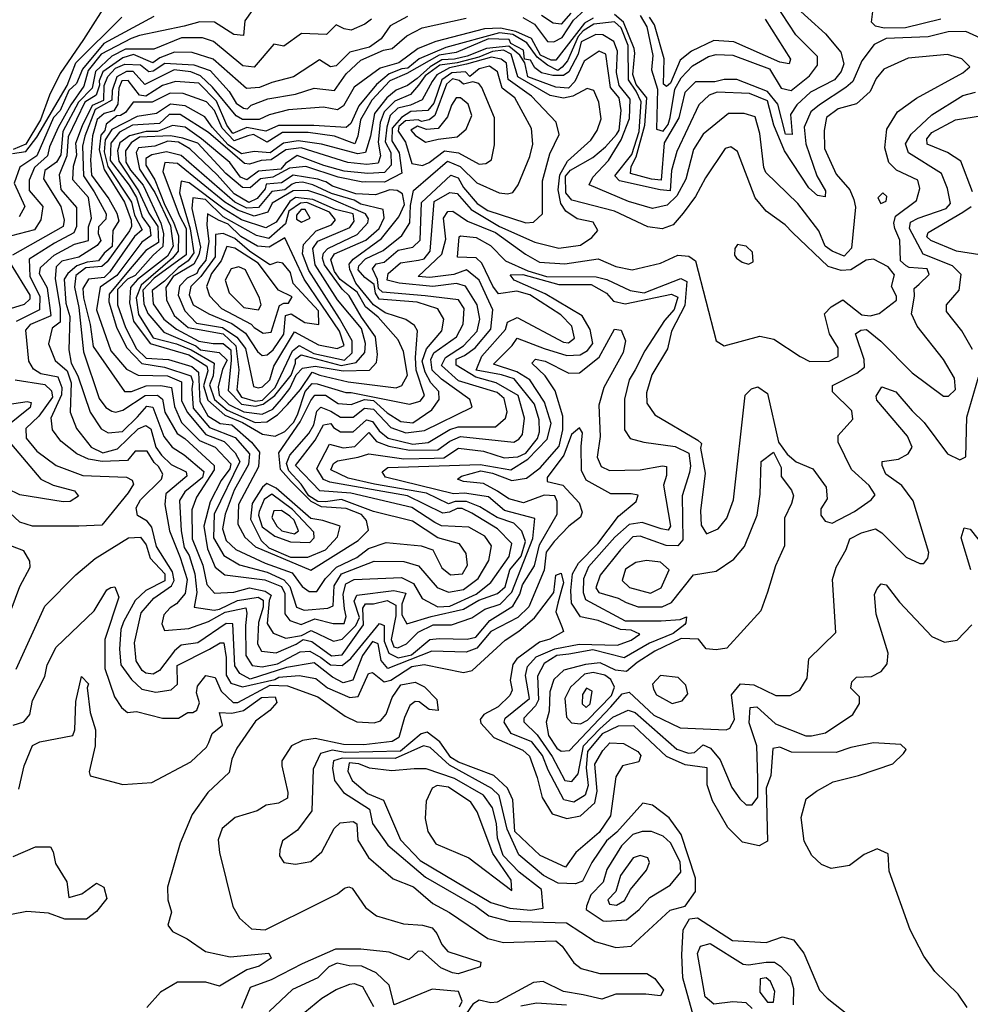
# Model space of a CAD drawing. Extents: x 532310 to 564776, y 3235731 to 3263568.
# Drawn here: x 539350 to 541228, y 3239904 to 3241848 of the extents above; entities that cross this region are included whole.
import ezdxf

# ---------------------------------------------------------------- set-up
doc = ezdxf.new("R2010")
doc.units = 0
doc.layers.add('CN_3302', color=56, linetype='CONTINUOUS')

msp = doc.modelspace()

# ---------------------------------------------------------------- linework, layer by layer
at = {"layer": 'CN_3302', "color": 12, "linetype": 'CONTINUOUS'}
for points in [[(540576, 3241856), (540589, 3241834), (540601, 3241777), (540598, 3241749), (540610, 3241711), (540608, 3241632), (540621, 3241628), (540631, 3241641), (540635, 3241655), (540644, 3241711), (540657, 3241733), (540679, 3241757), (540711, 3241775), (540726, 3241779), (540759, 3241778), (540831, 3241751), (540854, 3241713), (540874, 3241708), (540910, 3241737), (540926, 3241758), (540926, 3241775), (540883, 3241818), (540828, 3241903)], [(539528, 3241891), (539476, 3241809), (539430, 3241742), (539409, 3241699), (539391, 3241650), (539362, 3241602), (539337, 3241592)], [(540872, 3241883), (540942, 3241820), (540972, 3241784), (540978, 3241761), (540973, 3241746), (540960, 3241729), (540912, 3241705), (540885, 3241680), (540873, 3241661), (540876, 3241621), (540863, 3241622), (540848, 3241681), (540827, 3241706), (540767, 3241730), (540742, 3241730), (540723, 3241725), (540685, 3241725), (540664, 3241704), (540652, 3241654), (540623, 3241605), (540617, 3241531), (540598, 3241533), (540557, 3241544), (540558, 3241558), (540568, 3241577), (540585, 3241640), (540589, 3241694), (540568, 3241720), (540561, 3241740), (540565, 3241782), (540564, 3241791), (540543, 3241843), (540525, 3241858)], [(541170, 3241849), (541100, 3241832), (541058, 3241831), (541041, 3241835), (541033, 3241843), (541037, 3241875)], [(539809, 3241866), (539795, 3241846), (539792, 3241817), (539773, 3241819), (539735, 3241843), (539706, 3241844), (539675, 3241835), (539587, 3241817), (539570, 3241811), (539511, 3241780), (539485, 3241748), (539477, 3241717), (539451, 3241680), (539426, 3241635), (539409, 3241597), (539405, 3241579), (539379, 3241556), (539369, 3241531), (539369, 3241511), (539396, 3241479), (539392, 3241453), (539379, 3241433), (539334, 3241421)], [(539615, 3241854), (539516, 3241801), (539474, 3241750), (539462, 3241722), (539447, 3241708), (539430, 3241669), (539417, 3241655), (539384, 3241579), (539350, 3241557), (539339, 3241525), (539360, 3241479), (539349, 3241459)], [(540116, 3241854), (540082, 3241836), (540064, 3241810), (540041, 3241794), (540002, 3241784), (539975, 3241757), (539964, 3241755), (539942, 3241769), (539891, 3241735), (539848, 3241724), (539824, 3241714), (539798, 3241712), (539732, 3241770), (539691, 3241783), (539656, 3241784), (539627, 3241773), (539613, 3241763), (539575, 3241779), (539554, 3241773), (539514, 3241745), (539507, 3241727), (539508, 3241719), (539501, 3241699), (539479, 3241685), (539446, 3241617), (539443, 3241579), (539428, 3241542), (539431, 3241513), (539462, 3241477), (539462, 3241440), (539457, 3241427), (539419, 3241407), (539369, 3241375), (539370, 3241341), (539390, 3241302), (539389, 3241275), (539343, 3241252)], [(540344, 3241852), (540367, 3241839), (540393, 3241805), (540405, 3241804), (540422, 3241813), (540444, 3241847), (540466, 3241867)], [(540439, 3241861), (540420, 3241839), (540404, 3241841), (540381, 3241856)], [(539336, 3241584), (539362, 3241588), (539384, 3241616), (539444, 3241718), (539461, 3241763), (539552, 3241853)], [(540045, 3241849), (540032, 3241839), (540005, 3241827), (539991, 3241830), (539975, 3241838), (539956, 3241819), (539907, 3241821), (539872, 3241796), (539852, 3241800), (539813, 3241754), (539791, 3241757), (539733, 3241805), (539711, 3241812), (539670, 3241812), (539615, 3241790), (539559, 3241790), (539532, 3241776), (539500, 3241746), (539493, 3241713), (539466, 3241685), (539435, 3241627), (539431, 3241581), (539423, 3241567), (539400, 3241550), (539397, 3241534), (539431, 3241479), (539438, 3241452), (539436, 3241440), (539336, 3241383)], [(541222, 3239898), (541204, 3239924), (541158, 3239969), (541136, 3239999), (541109, 3240051), (541068, 3240167), (541066, 3240201), (541044, 3240211), (541018, 3240200), (540989, 3240178), (540953, 3240172), (540934, 3240180), (540915, 3240198), (540900, 3240226), (540894, 3240273), (540904, 3240310), (540924, 3240325), (540957, 3240343), (541007, 3240356), (541075, 3240379), (541096, 3240399), (541101, 3240407), (541091, 3240417), (541037, 3240420), (540992, 3240411), (540963, 3240401), (540875, 3240402), (540852, 3240412), (540838, 3240409), (540834, 3240356), (540825, 3240331), (540827, 3240226), (540811, 3240217), (540778, 3240224), (540749, 3240253), (540719, 3240306), (540708, 3240337), (540708, 3240371), (540665, 3240377), (540628, 3240393), (540563, 3240454), (540532, 3240453), (540501, 3240438), (540472, 3240403), (540469, 3240371), (540473, 3240336), (540467, 3240317), (540445, 3240303), (540425, 3240308), (540394, 3240366), (540383, 3240395), (540362, 3240422), (540321, 3240439), (540307, 3240461), (540309, 3240469), (540357, 3240508), (540349, 3240553), (540353, 3240571), (540370, 3240590), (540407, 3240606), (540455, 3240615), (540531, 3240613), (540558, 3240623), (540575, 3240635), (540558, 3240643), (540537, 3240644), (540493, 3240662), (540458, 3240669), (540440, 3240696), (540439, 3240721), (540442, 3240754), (540454, 3240775), (540492, 3240814), (540533, 3240868), (540568, 3240897), (540572, 3240909), (540558, 3240912), (540518, 3240912), (540469, 3240939), (540460, 3240958), (540459, 3241005), (540462, 3241032), (540456, 3241042), (540440, 3241029), (540425, 3240988), (540392, 3240944), (540392, 3240936), (540423, 3240929), (540455, 3240894), (540461, 3240876), (540458, 3240866), (540435, 3240848), (540406, 3240818), (540390, 3240797), (540386, 3240761), (540356, 3240689), (540334, 3240668), (540281, 3240640), (540253, 3240607), (540232, 3240599), (540164, 3240601), (540077, 3240567), (540064, 3240583), (540058, 3240616), (540047, 3240620), (540027, 3240593), (540008, 3240544), (539989, 3240539), (539968, 3240550), (539932, 3240578), (539877, 3240569), (539805, 3240546), (539785, 3240557), (539775, 3240572), (539771, 3240655), (539758, 3240656), (539702, 3240618), (539669, 3240613), (539656, 3240602), (539626, 3240563), (539614, 3240556), (539599, 3240558), (539592, 3240563), (539580, 3240582), (539577, 3240618), (539590, 3240677), (539615, 3240706), (539650, 3240730), (539655, 3240741), (539652, 3240758), (539620, 3240808), (539611, 3240846), (539602, 3240858), (539583, 3240869), (539580, 3240884), (539589, 3240900), (539630, 3240941), (539633, 3240951), (539624, 3240966), (539616, 3240974), (539602, 3240996), (539578, 3240996), (539563, 3240978), (539513, 3240976), (539486, 3240980), (539463, 3240991), (539431, 3241016), (539415, 3241038), (539412, 3241062), (539433, 3241108), (539434, 3241121), (539426, 3241142), (539392, 3241149), (539377, 3241158), (539368, 3241174), (539362, 3241235), (539372, 3241247), (539412, 3241264), (539405, 3241318), (539389, 3241346), (539391, 3241359), (539418, 3241383), (539458, 3241405), (539486, 3241412), (539486, 3241439), (539492, 3241456), (539486, 3241497), (539455, 3241532), (539456, 3241559), (539463, 3241581), (539461, 3241604), (539474, 3241639), (539494, 3241679), (539516, 3241689), (539517, 3241718), (539524, 3241736), (539539, 3241752), (539558, 3241760), (539589, 3241759), (539605, 3241746), (539614, 3241747), (539637, 3241762), (539694, 3241759), (539726, 3241748), (539764, 3241706), (539778, 3241683), (539792, 3241673), (539800, 3241672), (539807, 3241679), (539840, 3241692), (539895, 3241701), (539932, 3241713), (539972, 3241708), (539995, 3241741), (540024, 3241768), (540069, 3241788), (540086, 3241791), (540115, 3241816), (540145, 3241832), (540232, 3241851)], [(540483, 3241851), (540466, 3241841), (540409, 3241768), (540400, 3241768), (540379, 3241778), (540361, 3241811), (540330, 3241825), (540300, 3241831), (540268, 3241830), (540172, 3241805), (540137, 3241791), (540099, 3241763), (540062, 3241752), (540011, 3241715), (539990, 3241678), (539978, 3241670), (539950, 3241675), (539881, 3241670), (539843, 3241660), (539823, 3241651), (539790, 3241651), (539778, 3241658), (539731, 3241715), (539707, 3241737), (539688, 3241745), (539655, 3241749), (539597, 3241720), (539574, 3241746), (539561, 3241746), (539542, 3241735), (539533, 3241708), (539532, 3241689), (539499, 3241671), (539479, 3241618), (539474, 3241598), (539476, 3241540), (539497, 3241508), (539521, 3241465), (539520, 3241454), (539506, 3241439), (539505, 3241426), (539510, 3241412), (539503, 3241402), (539467, 3241379), (539433, 3241371), (539422, 3241360), (539420, 3241337), (539430, 3241277), (539430, 3241251), (539414, 3241239), (539407, 3241208), (539420, 3241175), (539444, 3241155), (539452, 3241131), (539450, 3241073), (539462, 3241041), (539491, 3241004), (539514, 3240993), (539543, 3241001), (539584, 3241040), (539599, 3241047), (539609, 3241040), (539619, 3241004), (539630, 3240988), (539649, 3240970), (539679, 3240955), (539680, 3240947), (539639, 3240912), (539637, 3240891), (539646, 3240839), (539667, 3240786), (539681, 3240743), (539677, 3240715), (539660, 3240695), (539647, 3240687), (539635, 3240673), (539631, 3240655), (539636, 3240642), (539684, 3240646), (539723, 3240660), (539756, 3240678), (539797, 3240687), (539799, 3240676), (539796, 3240652), (539797, 3240593), (539809, 3240573), (539829, 3240570), (539859, 3240576), (539904, 3240600), (539923, 3240601), (539945, 3240589), (539964, 3240574), (539987, 3240573), (540004, 3240587), (540061, 3240656), (540070, 3240652), (540070, 3240621), (540079, 3240597), (540098, 3240588), (540124, 3240594), (540160, 3240624), (540179, 3240626), (540234, 3240625), (540251, 3240629), (540279, 3240662), (540324, 3240690), (540338, 3240714), (540343, 3240732), (540367, 3240770), (540377, 3240811), (540412, 3240872), (540412, 3240897), (540407, 3240908), (540386, 3240909), (540345, 3240894), (540316, 3240902), (540294, 3240917), (540266, 3240932), (540227, 3240936), (540215, 3240941), (540223, 3240947), (540261, 3240957), (540284, 3240953), (540322, 3240938), (540351, 3240943), (540378, 3240963), (540416, 3241006), (540423, 3241038), (540423, 3241065), (540408, 3241115), (540388, 3241145), (540362, 3241170), (540369, 3241178), (540388, 3241174), (540435, 3241150), (540456, 3241151), (540495, 3241182), (540525, 3241237), (540538, 3241235), (540547, 3241214), (540542, 3241191), (540504, 3241122), (540494, 3241087), (540497, 3241025), (540491, 3240984), (540499, 3240966), (540515, 3240958), (540576, 3240959), (540620, 3240967), (540628, 3240966), (540628, 3240948), (540622, 3240929), (540636, 3240848), (540631, 3240840), (540617, 3240843), (540580, 3240855), (540554, 3240851), (540526, 3240826), (540474, 3240768), (540464, 3240744), (540463, 3240717), (540468, 3240703), (540546, 3240661), (540617, 3240661), (540655, 3240664), (540667, 3240669), (540666, 3240657), (540664, 3240654), (540641, 3240636), (540594, 3240617), (540544, 3240588), (540482, 3240604), (540435, 3240595), (540411, 3240593), (540386, 3240577), (540373, 3240552), (540375, 3240505), (540369, 3240493), (540346, 3240469), (540346, 3240462), (540372, 3240436), (540402, 3240393), (540427, 3240346), (540441, 3240344), (540453, 3240359), (540464, 3240414), (540496, 3240448), (540522, 3240471), (540552, 3240485), (540566, 3240480), (540648, 3240408), (540671, 3240400), (540683, 3240401), (540700, 3240416), (540715, 3240410), (540734, 3240387), (540757, 3240332), (540773, 3240310), (540785, 3240298), (540797, 3240298), (540808, 3240313), (540808, 3240349), (540806, 3240414), (540791, 3240460), (540793, 3240490), (540806, 3240491), (540843, 3240458), (540903, 3240434), (540914, 3240434), (540942, 3240440), (540996, 3240476), (541009, 3240498), (541009, 3240511), (540992, 3240528), (540994, 3240541), (541003, 3240550), (541033, 3240551), (541052, 3240561), (541064, 3240576), (541066, 3240597), (541042, 3240674), (541039, 3240713), (541044, 3240725), (541052, 3240734), (541062, 3240732), (541088, 3240698), (541152, 3240630), (541177, 3240619), (541202, 3240623), (541231, 3240653)], [(541264, 3241804), (541219, 3241825), (541184, 3241824), (541145, 3241814), (541062, 3241811), (541038, 3241799), (541014, 3241767), (540996, 3241726), (540982, 3241714), (540930, 3241680), (540913, 3241666), (540900, 3241636), (540903, 3241603), (540925, 3241540), (540942, 3241510), (540941, 3241498), (540926, 3241501), (540909, 3241516), (540861, 3241589), (540840, 3241640), (540827, 3241688), (540792, 3241702), (540728, 3241705), (540712, 3241699), (540692, 3241680), (540648, 3241588), (540638, 3241550), (540635, 3241510), (540615, 3241512), (540535, 3241530), (540526, 3241540), (540559, 3241582), (540574, 3241627), (540578, 3241686), (540568, 3241707), (540553, 3241729), (540552, 3241797), (540538, 3241832), (540525, 3241844), (540484, 3241839), (540463, 3241826), (540453, 3241815), (540432, 3241767), (540422, 3241754), (540413, 3241748), (540393, 3241758), (540372, 3241774), (540352, 3241802), (540324, 3241819), (540298, 3241822), (540192, 3241793), (540139, 3241771), (540117, 3241752), (540105, 3241751), (540080, 3241741), (540055, 3241720), (540020, 3241678), (540004, 3241643), (539995, 3241635), (539931, 3241639), (539861, 3241639), (539836, 3241628), (539799, 3241635), (539771, 3241623), (539759, 3241640), (539739, 3241687), (539704, 3241723), (539658, 3241726), (539632, 3241718), (539599, 3241697), (539587, 3241699), (539564, 3241728), (539552, 3241727), (539546, 3241713), (539544, 3241681), (539536, 3241668), (539517, 3241663), (539503, 3241651), (539494, 3241619), (539490, 3241571), (539492, 3241541), (539526, 3241494), (539542, 3241466), (539546, 3241451), (539534, 3241432), (539533, 3241400), (539517, 3241387), (539506, 3241372), (539483, 3241369), (539463, 3241362), (539445, 3241347), (539438, 3241336), (539441, 3241288), (539449, 3241262), (539447, 3241196), (539452, 3241170), (539465, 3241145), (539489, 3241073), (539511, 3241040), (539525, 3241032), (539553, 3241035), (539583, 3241064), (539601, 3241085), (539613, 3241083), (539635, 3241025), (539651, 3241004), (539675, 3240989), (539714, 3240956), (539711, 3240944), (539676, 3240916), (539666, 3240899), (539669, 3240839), (539675, 3240806), (539685, 3240790), (539696, 3240754), (539700, 3240717), (539695, 3240688), (539734, 3240682), (539745, 3240684), (539780, 3240701), (539821, 3240708), (539831, 3240702), (539831, 3240688), (539822, 3240658), (539820, 3240616), (539828, 3240601), (539857, 3240598), (539896, 3240615), (539910, 3240624), (539927, 3240620), (539966, 3240592), (539987, 3240594), (540029, 3240653), (540028, 3240686), (540033, 3240695), (540049, 3240695), (540076, 3240701), (540093, 3240692), (540093, 3240671), (540084, 3240624), (540089, 3240610), (540097, 3240608), (540114, 3240616), (540137, 3240639), (540167, 3240653), (540203, 3240653), (540243, 3240667), (540269, 3240684), (540299, 3240694), (540322, 3240718), (540364, 3240824), (540368, 3240863), (540308, 3240879), (540276, 3240906), (540229, 3240913), (540207, 3240912), (540073, 3240945), (540066, 3240955), (540077, 3240964), (540260, 3240970), (540320, 3240959), (540354, 3240980), (540392, 3241020), (540400, 3241051), (540387, 3241093), (540358, 3241137), (540332, 3241153), (540286, 3241168), (540323, 3241205), (540333, 3241219), (540386, 3241199), (540431, 3241185), (540457, 3241186), (540472, 3241195), (540482, 3241209), (540477, 3241236), (540461, 3241263), (540388, 3241307), (540327, 3241334), (540319, 3241344), (540344, 3241345), (540415, 3241325), (540479, 3241325), (540509, 3241308), (540523, 3241292), (540546, 3241287), (540638, 3241306), (540650, 3241300), (540643, 3241276), (540624, 3241254), (540585, 3241194), (540566, 3241157)], [(540823, 3241849), (540873, 3241770), (540870, 3241761), (540852, 3241764), (540761, 3241804), (540721, 3241807), (540677, 3241786), (540655, 3241768), (540636, 3241723), (540628, 3241716), (540622, 3241721), (540623, 3241771), (540604, 3241838), (540594, 3241853)], [(539532, 3241075), (539540, 3241073), (539554, 3241077), (539598, 3241106), (539622, 3241107), (539632, 3241099), (539637, 3241073), (539661, 3241031), (539676, 3241021), (539734, 3240968), (539734, 3240959), (539699, 3240905), (539690, 3240880), (539691, 3240823), (539712, 3240771), (539720, 3240733), (539735, 3240716), (539773, 3240718), (539804, 3240726), (539835, 3240720), (539847, 3240712), (539843, 3240701), (539839, 3240656), (539851, 3240637), (539876, 3240627), (539907, 3240632), (539926, 3240642), (539970, 3240621), (539987, 3240625), (540014, 3240652), (540021, 3240668), (540011, 3240700), (540016, 3240712), (540089, 3240721), (540113, 3240716), (540105, 3240694), (540105, 3240673), (540115, 3240655), (540163, 3240670), (540227, 3240684), (540257, 3240702), (540294, 3240715), (540309, 3240728), (540318, 3240762), (540341, 3240789), (540349, 3240818), (540342, 3240838), (540326, 3240854), (540293, 3240865), (540259, 3240886), (540233, 3240897), (540210, 3240897), (540197, 3240892), (540154, 3240913), (540051, 3240931), (539999, 3240943), (539965, 3240959), (539970, 3240972), (539978, 3240977), (540019, 3240984), (540040, 3240991), (540109, 3240981), (540169, 3240982), (540188, 3240983), (540217, 3241002), (540266, 3240996), (540307, 3240983), (540334, 3240985), (540350, 3240992), (540373, 3241021), (540377, 3241034), (540376, 3241058), (540367, 3241089), (540327, 3241139), (540302, 3241147), (540252, 3241156), (540263, 3241184), (540310, 3241236), (540314, 3241251), (540333, 3241260), (540424, 3241211), (540434, 3241210), (540446, 3241219), (540441, 3241243), (540419, 3241265), (540358, 3241305), (540332, 3241312), (540296, 3241307), (540285, 3241322), (540263, 3241367), (540252, 3241378), (540215, 3241379), (540218, 3241419), (540221, 3241421), (540252, 3241418), (540280, 3241402), (540310, 3241372), (540354, 3241352), (540391, 3241341), (540489, 3241340), (540510, 3241335), (540556, 3241313), (540584, 3241309), (540656, 3241337), (540668, 3241331), (540664, 3241284), (540638, 3241233), (540630, 3241198), (540599, 3241147), (540588, 3241111), (540589, 3241091), (540605, 3241068), (540690, 3241018), (540697, 3241011), (540695, 3241002), (540704, 3240953), (540695, 3240878), (540696, 3240850), (540707, 3240833), (540730, 3240843), (540747, 3240864), (540760, 3240900), (540783, 3241107), (540796, 3241119), (540808, 3241123), (540827, 3241110), (540849, 3241014), (540866, 3240990), (540884, 3240975), (540917, 3240961), (540943, 3240925), (540945, 3240902), (540933, 3240882), (540933, 3240870), (540941, 3240858), (540955, 3240854), (540999, 3240877), (541032, 3240900), (541040, 3240910), (541028, 3240928), (540993, 3240960), (540967, 3241014), (540967, 3241027), (540996, 3241059), (540994, 3241076), (540956, 3241113), (540956, 3241126), (541004, 3241150), (541019, 3241162), (541018, 3241177), (541001, 3241228), (541012, 3241235), (541023, 3241236), (541051, 3241213), (541113, 3241151), (541175, 3241105), (541185, 3241105), (541199, 3241118), (541197, 3241140), (541175, 3241177), (541123, 3241243), (541112, 3241267), (541118, 3241302), (541117, 3241317), (541127, 3241326), (541147, 3241345), (541143, 3241356), (541107, 3241359), (541101, 3241362), (541090, 3241372), (541089, 3241413), (541079, 3241436), (541077, 3241446), (541080, 3241460), (541122, 3241491), (541128, 3241515), (541124, 3241531), (541082, 3241551), (541067, 3241566), (541059, 3241595), (541063, 3241632), (541084, 3241666), (541122, 3241693), (541213, 3241743), (541227, 3241755), (541211, 3241771), (541183, 3241779), (541105, 3241772), (541057, 3241750), (541042, 3241732), (541030, 3241706), (541003, 3241682), (540967, 3241672), (540944, 3241655), (540939, 3241629), (540940, 3241594), (540963, 3241543), (540990, 3241512), (540998, 3241493), (541001, 3241478), (540993, 3241397), (540979, 3241381), (540955, 3241391), (540941, 3241401), (540929, 3241431), (540887, 3241485), (540824, 3241546), (540820, 3241556), (540812, 3241623), (540803, 3241656), (540781, 3241663), (540750, 3241663), (540700, 3241622), (540681, 3241592), (540666, 3241533), (540648, 3241500), (540629, 3241482), (540600, 3241475), (540553, 3241489), (540475, 3241522), (540482, 3241537), (540513, 3241570), (540538, 3241611), (540555, 3241653), (540556, 3241691), (540534, 3241718), (540529, 3241744), (540531, 3241786), (540524, 3241805), (540502, 3241818), (540488, 3241819), (540459, 3241804), (540453, 3241780), (540435, 3241745), (540424, 3241738), (540403, 3241738), (540381, 3241743), (540368, 3241753), (540359, 3241768), (540347, 3241770), (540345, 3241788), (540320, 3241801), (540317, 3241809), (540276, 3241810), (540212, 3241783), (540179, 3241778), (540115, 3241742), (540081, 3241727), (540046, 3241689), (540023, 3241650), (540018, 3241618), (540012, 3241603), (539972, 3241618), (539920, 3241625), (539869, 3241625), (539839, 3241606), (539812, 3241621), (539801, 3241619), (539774, 3241609), (539750, 3241634), (539735, 3241669), (539719, 3241686), (539673, 3241702), (539647, 3241703), (539612, 3241685), (539574, 3241685), (539559, 3241665), (539549, 3241659), (539542, 3241658), (539521, 3241642), (539518, 3241629), (539510, 3241620), (539507, 3241591), (539517, 3241552), (539557, 3241488), (539570, 3241452), (539571, 3241440), (539567, 3241431), (539523, 3241370), (539512, 3241361), (539481, 3241358), (539461, 3241343), (539458, 3241320), (539467, 3241280), (539476, 3241192), (539507, 3241100), (539520, 3241082), (539532, 3241075)], [(540877, 3241428), (540862, 3241443), (540825, 3241470), (540803, 3241496), (540768, 3241588), (540755, 3241597), (540744, 3241594), (540705, 3241536), (540685, 3241499), (540661, 3241466), (540641, 3241443), (540619, 3241435), (540591, 3241439), (540525, 3241470), (540441, 3241492), (540429, 3241506), (540428, 3241539), (540438, 3241551), (540482, 3241576), (540507, 3241597), (540529, 3241621), (540534, 3241630), (540538, 3241669), (540534, 3241694), (540517, 3241714), (540508, 3241780), (540495, 3241786), (540465, 3241766), (540447, 3241726), (540434, 3241713), (540409, 3241715), (540354, 3241735), (540348, 3241763), (540338, 3241778), (540316, 3241796), (540272, 3241791), (540234, 3241776), (540209, 3241770), (540184, 3241769), (540161, 3241755), (540135, 3241732), (540116, 3241718), (540094, 3241709), (540075, 3241694), (540051, 3241663), (540043, 3241618), (540033, 3241586), (540018, 3241583), (539946, 3241602), (539900, 3241609), (539871, 3241604), (539845, 3241585), (539813, 3241588), (539788, 3241583), (539762, 3241601), (539730, 3241636), (539716, 3241656), (539677, 3241678), (539648, 3241681), (539620, 3241663), (539582, 3241657), (539532, 3241631), (539519, 3241611), (539517, 3241587), (539524, 3241558), (539571, 3241488), (539577, 3241462), (539592, 3241433), (539577, 3241420), (539528, 3241350), (539517, 3241339), (539486, 3241336), (539475, 3241317), (539476, 3241299), (539489, 3241246), (539495, 3241203), (539557, 3241114), (539571, 3241114), (539600, 3241125), (539629, 3241126), (539650, 3241122), (539656, 3241084), (539670, 3241053), (539705, 3241017), (539736, 3241004), (539767, 3240971), (539765, 3240961), (539748, 3240938), (539726, 3240896), (539714, 3240848), (539721, 3240803), (539736, 3240767), (539755, 3240752), (539834, 3240742), (539867, 3240729), (539874, 3240715), (539874, 3240675), (539884, 3240662), (539906, 3240654), (539933, 3240665), (539969, 3240656), (539991, 3240656), (539995, 3240670), (539992, 3240685), (539989, 3240714), (539994, 3240734), (540011, 3240743), (540104, 3240747), (540128, 3240735), (540145, 3240705), (540176, 3240689), (540200, 3240690), (540252, 3240714), (540281, 3240737), (540317, 3240788), (540322, 3240814), (540294, 3240843), (540243, 3240874), (540224, 3240883), (540214, 3240883), (540199, 3240876), (540186, 3240874), (540116, 3240908), (539963, 3240935), (539950, 3240940), (539937, 3240962), (539962, 3241010), (539989, 3241003), (540012, 3241005), (540040, 3241033), (540055, 3241015), (540079, 3241006), (540120, 3240998), (540176, 3240999), (540200, 3241016), (540221, 3241025), (540326, 3241014), (540336, 3241020), (540343, 3241029), (540347, 3241061), (540335, 3241106), (540291, 3241131), (540251, 3241142), (540212, 3241166), (540212, 3241178), (540229, 3241185), (540250, 3241200), (540281, 3241237), (540285, 3241275), (540258, 3241334), (540233, 3241354), (540208, 3241345), (540160, 3241339), (540137, 3241341), (540184, 3241385), (540192, 3241415), (540187, 3241456), (540196, 3241469), (540206, 3241470), (540235, 3241450), (540290, 3241428), (540349, 3241385), (540377, 3241369), (540427, 3241366), (540493, 3241376), (540528, 3241361), (540560, 3241354), (540616, 3241367), (540650, 3241383), (540672, 3241381), (540685, 3241372), (540726, 3241214), (540742, 3241204), (540812, 3241223), (540840, 3241217), (540892, 3241183), (540911, 3241173), (540949, 3241174), (540967, 3241183), (540967, 3241200), (540950, 3241228), (540940, 3241267), (540953, 3241281), (540976, 3241295), (541014, 3241265), (541030, 3241263), (541048, 3241268), (541082, 3241294), (541082, 3241302), (541072, 3241321), (541078, 3241344), (541066, 3241360), (541037, 3241375), (541022, 3241373), (540992, 3241354), (540973, 3241353), (540947, 3241361), (540877, 3241428)], [(540091, 3241687), (540070, 3241666), (540062, 3241645), (540058, 3241606), (540063, 3241579), (540058, 3241565), (540036, 3241562), (539998, 3241566), (539906, 3241595), (539876, 3241591), (539847, 3241571), (539827, 3241570), (539804, 3241563), (539794, 3241564), (539723, 3241625), (539667, 3241661), (539645, 3241661), (539626, 3241643), (539573, 3241640), (539547, 3241626), (539530, 3241604), (539529, 3241570), (539566, 3241521), (539581, 3241497), (539592, 3241459), (539607, 3241438), (539609, 3241421), (539591, 3241409), (539542, 3241343), (539509, 3241320), (539502, 3241275), (539530, 3241194), (539561, 3241158), (539584, 3241146), (539642, 3241145), (539670, 3241133), (539670, 3241096), (539681, 3241073), (539718, 3241029), (539754, 3241015), (539776, 3240993), (539785, 3240976), (539734, 3240872), (539733, 3240825), (539753, 3240790), (539784, 3240772), (539839, 3240757), (539872, 3240742), (539884, 3240729), (539897, 3240688), (539912, 3240682), (539959, 3240686), (539969, 3240691), (539971, 3240730), (539986, 3240754), (540050, 3240779), (540109, 3240778), (540138, 3240770), (540175, 3240727), (540197, 3240718), (540227, 3240723), (540256, 3240745), (540277, 3240780), (540282, 3240809), (540269, 3240828), (540237, 3240846), (540183, 3240849), (540170, 3240855), (540125, 3240885), (540004, 3240913), (539943, 3240918), (539895, 3240968), (539934, 3241018), (539950, 3241048), (539965, 3241051), (539970, 3241043), (539984, 3241034), (540009, 3241034), (540035, 3241058), (540047, 3241055), (540060, 3241036), (540078, 3241022), (540127, 3241010), (540157, 3241013), (540200, 3241039), (540216, 3241044), (540290, 3241044), (540310, 3241061), (540313, 3241074), (540307, 3241100), (540293, 3241112), (540217, 3241135), (540183, 3241165), (540191, 3241181), (540227, 3241204), (540254, 3241233), (540259, 3241257), (540254, 3241285), (540231, 3241322), (540213, 3241327), (540166, 3241321), (540100, 3241328), (540076, 3241334), (540078, 3241347), (540102, 3241368), (540138, 3241373), (540149, 3241376), (540161, 3241391), (540169, 3241489), (540200, 3241507), (540214, 3241505), (540242, 3241473), (540298, 3241440), (540368, 3241409), (540415, 3241397), (540458, 3241403), (540480, 3241418), (540492, 3241432), (540483, 3241448), (540451, 3241455), (540429, 3241470), (540419, 3241485), (540414, 3241512), (540417, 3241542), (540432, 3241569), (540478, 3241610), (540491, 3241629), (540499, 3241652), (540494, 3241685), (540484, 3241708), (540471, 3241712), (540443, 3241697), (540424, 3241693), (540398, 3241698), (540334, 3241735), (540321, 3241780), (540306, 3241788), (540284, 3241785), (540257, 3241774), (540214, 3241763), (540180, 3241758), (540151, 3241737), (540138, 3241719), (540122, 3241700), (540091, 3241687)], [(540075, 3241636), (540072, 3241607), (540083, 3241586), (540084, 3241561), (540071, 3241546), (540038, 3241544), (539991, 3241549), (539951, 3241560), (539898, 3241580), (539875, 3241564), (539866, 3241553), (539822, 3241549), (539799, 3241532), (539786, 3241537), (539765, 3241566), (539709, 3241613), (539677, 3241636), (539652, 3241639), (539622, 3241627), (539600, 3241627), (539567, 3241619), (539548, 3241605), (539543, 3241589), (539546, 3241569), (539585, 3241510), (539605, 3241466), (539623, 3241440), (539624, 3241408), (539599, 3241392), (539568, 3241356), (539527, 3241306), (539526, 3241291), (539541, 3241241), (539561, 3241201), (539591, 3241169), (539636, 3241162), (539688, 3241145), (539692, 3241133), (539690, 3241119), (539693, 3241081), (539725, 3241043), (539776, 3241023), (539804, 3240991), (539802, 3240970), (539774, 3240919), (539756, 3240872), (539751, 3240843), (539758, 3240820), (539777, 3240802), (539835, 3240775), (539888, 3240756), (539908, 3240729), (539922, 3240719), (539937, 3240719), (539954, 3240745), (539976, 3240767), (540016, 3240786), (540039, 3240804), (540074, 3240816), (540143, 3240809), (540166, 3240801), (540184, 3240766), (540201, 3240752), (540225, 3240754), (540235, 3240771), (540232, 3240794), (540219, 3240813), (540176, 3240825), (540126, 3240858), (540049, 3240877), (539986, 3240901), (539954, 3240896), (539939, 3240897), (539921, 3240908), (539906, 3240931), (539882, 3240957), (539877, 3240972), (539884, 3240988), (539921, 3241031), (539931, 3241048), (539937, 3241075), (539945, 3241083), (539965, 3241075), (539984, 3241063), (540009, 3241063), (540031, 3241081), (540049, 3241079), (540083, 3241043), (540113, 3241032), (540150, 3241037), (540244, 3241083), (540239, 3241098), (540183, 3241138), (540165, 3241156), (540162, 3241177), (540168, 3241190), (540213, 3241222), (540226, 3241247), (540228, 3241278), (540217, 3241295), (540151, 3241303), (540067, 3241310), (540059, 3241317), (540057, 3241335), (540047, 3241356), (540054, 3241366), (540070, 3241369), (540098, 3241393), (540127, 3241399), (540141, 3241413), (540144, 3241487), (540202, 3241541), (540216, 3241536), (540227, 3241517), (540254, 3241485), (540275, 3241471), (540350, 3241447), (540365, 3241448), (540383, 3241465), (540383, 3241530), (540397, 3241583), (540416, 3241621), (540410, 3241646), (540361, 3241697), (540315, 3241730), (540312, 3241762), (540301, 3241770), (540282, 3241774), (540233, 3241760), (540199, 3241753), (540174, 3241739), (540165, 3241726), (540145, 3241690), (540122, 3241679), (540097, 3241673), (540082, 3241659), (540075, 3241636)], [(540033, 3241528), (540028, 3241527), (539979, 3241537), (539915, 3241558), (539883, 3241555), (539850, 3241537), (539826, 3241534), (539805, 3241516), (539790, 3241517), (539757, 3241544), (539702, 3241604), (539672, 3241614), (539648, 3241619), (539587, 3241616), (539570, 3241605), (539559, 3241589), (539560, 3241567), (539569, 3241551), (539594, 3241521), (539629, 3241446), (539634, 3241426), (539633, 3241400), (539614, 3241383), (539578, 3241343), (539563, 3241336), (539543, 3241315), (539543, 3241285), (539559, 3241240), (539581, 3241198), (539600, 3241180), (539644, 3241177), (539690, 3241163), (539703, 3241152), (539706, 3241094), (539722, 3241066), (539746, 3241051), (539769, 3241048), (539808, 3241014), (539824, 3240994), (539822, 3240965), (539782, 3240891), (539781, 3240852), (539795, 3240826), (539816, 3240807), (539925, 3240761), (540019, 3240820), (540039, 3240840), (540035, 3240859), (540025, 3240871), (539995, 3240883), (539946, 3240886), (539926, 3240897), (539886, 3240936), (539865, 3240960), (539862, 3240993), (539904, 3241054), (539925, 3241096), (539933, 3241107), (539954, 3241107), (539979, 3241090), (540005, 3241088), (540031, 3241098), (540049, 3241096), (540076, 3241072), (540103, 3241055), (540127, 3241052), (540164, 3241078), (540179, 3241098), (540178, 3241114), (540162, 3241131), (540151, 3241152), (540145, 3241174), (540154, 3241198), (540184, 3241234), (540188, 3241257), (540176, 3241277), (540135, 3241290), (540060, 3241296), (540053, 3241308), (540050, 3241325), (540032, 3241339), (540019, 3241354), (540020, 3241362), (540033, 3241376), (540068, 3241392), (540105, 3241422), (540121, 3241447), (540122, 3241481), (540128, 3241511), (540195, 3241569), (540220, 3241558), (540253, 3241526), (540297, 3241506), (540314, 3241504), (540324, 3241507), (540335, 3241522), (540358, 3241578), (540364, 3241602), (540361, 3241633), (540328, 3241694), (540303, 3241713), (540294, 3241745), (540278, 3241756), (540258, 3241751), (540239, 3241736), (540231, 3241745), (540204, 3241743), (540184, 3241729), (540168, 3241683), (540156, 3241669), (540123, 3241667), (540104, 3241655), (540086, 3241634), (540085, 3241609), (540100, 3241585), (540105, 3241545), (540071, 3241527), (540033, 3241528)], [(540189, 3241589), (540217, 3241585), (540258, 3241563), (540271, 3241564), (540282, 3241571), (540288, 3241601), (540288, 3241654), (540263, 3241714), (540257, 3241722), (540245, 3241725), (540227, 3241721), (540218, 3241728), (540205, 3241731), (540193, 3241721), (540170, 3241659), (540159, 3241650), (540144, 3241647), (540137, 3241650), (540112, 3241648), (540099, 3241637), (540098, 3241628), (540112, 3241606), (540125, 3241564), (540146, 3241560), (540159, 3241566), (540189, 3241589)], [(541232, 3241197), (541211, 3241234), (541181, 3241272), (541181, 3241285), (541206, 3241314), (541210, 3241345), (541193, 3241362), (541135, 3241385), (541108, 3241436), (541110, 3241448), (541125, 3241456), (541180, 3241475), (541189, 3241485), (541183, 3241515), (541171, 3241544), (541106, 3241585), (541100, 3241603), (541111, 3241622), (541152, 3241660), (541213, 3241698), (541238, 3241705)], [(540152, 3241606), (540177, 3241612), (540214, 3241617), (540232, 3241632), (540243, 3241659), (540236, 3241681), (540221, 3241694), (540212, 3241694), (540203, 3241679), (540195, 3241656), (540177, 3241633), (540154, 3241631), (540136, 3241638), (540123, 3241630), (540131, 3241620), (540152, 3241606)], [(541232, 3241508), (541209, 3241569), (541183, 3241586), (541143, 3241602), (541142, 3241613), (541152, 3241625), (541199, 3241650), (541252, 3241659)], [(540005, 3241112), (540120, 3241089), (540141, 3241095), (540150, 3241106), (540133, 3241156), (540132, 3241181), (540136, 3241234), (540130, 3241244), (540113, 3241256), (540072, 3241269), (540049, 3241285), (540014, 3241328), (540002, 3241355), (540001, 3241365), (540009, 3241375), (540065, 3241416), (540099, 3241459), (540110, 3241483), (540106, 3241504), (540096, 3241511), (540081, 3241512), (540053, 3241502), (540014, 3241504), (539968, 3241519), (539955, 3241528), (539950, 3241529), (539939, 3241533), (539890, 3241541), (539867, 3241526), (539837, 3241523), (539835, 3241514), (539819, 3241495), (539803, 3241487), (539774, 3241504), (539740, 3241542), (539686, 3241593), (539664, 3241606), (539643, 3241608), (539617, 3241598), (539585, 3241595), (539580, 3241586), (539587, 3241553), (539617, 3241507), (539648, 3241441), (539653, 3241401), (539642, 3241381), (539583, 3241335), (539569, 3241319), (539567, 3241289), (539575, 3241253), (539608, 3241209), (539684, 3241186), (539720, 3241164), (539722, 3241155), (539713, 3241125), (539722, 3241097), (539755, 3241067), (539790, 3241053), (539830, 3241030), (539855, 3241026), (539874, 3241035), (539891, 3241053), (539899, 3241068), (539914, 3241114), (539928, 3241130), (539938, 3241129), (539994, 3241112), (540005, 3241112)], [(539859, 3241068), (539879, 3241088), (539905, 3241118), (539928, 3241152), (539943, 3241146), (539999, 3241133), (540094, 3241121), (540105, 3241126), (540116, 3241146), (540108, 3241193), (540098, 3241216), (540058, 3241261), (540033, 3241281), (540017, 3241310), (539983, 3241335), (539972, 3241351), (539965, 3241374), (539972, 3241386), (540034, 3241413), (540060, 3241436), (540070, 3241457), (540068, 3241473), (540024, 3241484), (540011, 3241492), (539966, 3241505), (539929, 3241522), (539909, 3241527), (539895, 3241526), (539888, 3241523), (539874, 3241512), (539848, 3241509), (539822, 3241477), (539799, 3241476), (539775, 3241488), (539669, 3241580), (539640, 3241587), (539611, 3241581), (539599, 3241574), (539599, 3241561), (539617, 3241532), (539637, 3241482), (539654, 3241448), (539664, 3241421), (539663, 3241391), (539652, 3241377), (539590, 3241324), (539580, 3241299), (539585, 3241266), (539614, 3241220), (539660, 3241208), (539689, 3241196), (539734, 3241170), (539732, 3241145), (539725, 3241127), (539735, 3241098), (539760, 3241077), (539815, 3241053), (539838, 3241054), (539859, 3241068)], [(539867, 3241099), (539884, 3241120), (539896, 3241147), (539909, 3241160), (539934, 3241164), (539989, 3241155), (540041, 3241156), (540055, 3241171), (540057, 3241187), (540053, 3241222), (540025, 3241261), (540001, 3241303), (539987, 3241316), (539952, 3241364), (539948, 3241377), (539950, 3241387), (539959, 3241396), (540017, 3241424), (540038, 3241447), (540039, 3241455), (540033, 3241465), (539951, 3241500), (539919, 3241511), (539890, 3241510), (539849, 3241486), (539840, 3241468), (539813, 3241460), (539781, 3241472), (539755, 3241488), (539662, 3241564), (539637, 3241566), (539633, 3241548), (539665, 3241462), (539679, 3241436), (539679, 3241384), (539616, 3241338), (539593, 3241314), (539595, 3241287), (539603, 3241268), (539635, 3241231), (539698, 3241204), (539707, 3241196), (539744, 3241191), (539760, 3241176), (539751, 3241158), (539742, 3241123), (539744, 3241107), (539763, 3241088), (539793, 3241074), (539829, 3241069), (539850, 3241079), (539867, 3241099)], [(539831, 3241089), (539854, 3241106), (539886, 3241146), (539895, 3241170), (539895, 3241178), (539906, 3241186), (539985, 3241165), (540015, 3241171), (540032, 3241191), (540033, 3241209), (540025, 3241238), (539978, 3241295), (539934, 3241364), (539929, 3241396), (539939, 3241411), (540002, 3241438), (540011, 3241450), (540009, 3241465), (539974, 3241473), (539929, 3241493), (539895, 3241497), (539884, 3241489), (539857, 3241448), (539836, 3241437), (539788, 3241453), (539754, 3241474), (539685, 3241526), (539669, 3241529), (539666, 3241506), (539687, 3241435), (539694, 3241388), (539683, 3241372), (539663, 3241358), (539636, 3241332), (539612, 3241313), (539614, 3241287), (539635, 3241257), (539660, 3241237), (539704, 3241213), (539732, 3241209), (539752, 3241209), (539767, 3241196), (539768, 3241176), (539762, 3241116), (539788, 3241089), (539816, 3241085), (539831, 3241089)], [(541062, 3241490), (541063, 3241499), (541055, 3241506), (541045, 3241496), (541051, 3241485), (541062, 3241490)], [(539815, 3241095), (539830, 3241097), (539855, 3241122), (539889, 3241194), (539902, 3241205), (539931, 3241189), (539992, 3241176), (540007, 3241190), (540007, 3241214), (539982, 3241258), (539921, 3241353), (539909, 3241386), (539911, 3241404), (539936, 3241431), (539966, 3241443), (539974, 3241453), (539962, 3241468), (539917, 3241487), (539905, 3241486), (539882, 3241470), (539875, 3241445), (539842, 3241416), (539818, 3241422), (539752, 3241459), (539717, 3241493), (539692, 3241496), (539690, 3241475), (539707, 3241399), (539704, 3241384), (539694, 3241365), (539653, 3241341), (539639, 3241319), (539640, 3241295), (539655, 3241264), (539683, 3241240), (539752, 3241228), (539777, 3241204), (539783, 3241157), (539779, 3241117), (539788, 3241103), (539815, 3241095)], [(539912, 3241336), (539874, 3241417), (539843, 3241399), (539820, 3241401), (539787, 3241420), (539762, 3241444), (539743, 3241452), (539721, 3241465), (539720, 3241443), (539724, 3241410), (539718, 3241373), (539704, 3241356), (539700, 3241347), (539681, 3241338), (539666, 3241322), (539663, 3241304), (539676, 3241273), (539699, 3241249), (539751, 3241240), (539779, 3241221), (539796, 3241199), (539812, 3241124), (539821, 3241121), (539830, 3241123), (539844, 3241137), (539852, 3241164), (539893, 3241232), (539940, 3241206), (539977, 3241199), (539991, 3241205), (539982, 3241233), (539912, 3241336)], [(539907, 3241448), (539924, 3241456), (539914, 3241473), (539906, 3241473), (539897, 3241462), (539897, 3241454), (539907, 3241448)], [(541247, 3241384), (541201, 3241391), (541150, 3241412), (541142, 3241419), (541145, 3241428), (541213, 3241468), (541230, 3241479)], [(539839, 3241186), (539851, 3241196), (539872, 3241227), (539875, 3241264), (539886, 3241267), (539913, 3241250), (539941, 3241246), (539940, 3241273), (539890, 3241327), (539885, 3241349), (539870, 3241367), (539859, 3241369), (539844, 3241364), (539804, 3241391), (539775, 3241416), (539752, 3241426), (539737, 3241424), (539736, 3241380), (539708, 3241341), (539688, 3241321), (539685, 3241305), (539693, 3241285), (539724, 3241267), (539769, 3241248), (539796, 3241229), (539820, 3241193), (539829, 3241185), (539839, 3241186)], [(539813, 3241240), (539831, 3241229), (539847, 3241231), (539863, 3241284), (539872, 3241288), (539881, 3241288), (539888, 3241301), (539861, 3241314), (539821, 3241367), (539775, 3241397), (539759, 3241400), (539748, 3241372), (539729, 3241347), (539719, 3241321), (539725, 3241303), (539749, 3241278), (539807, 3241247), (539813, 3241240)], [(540774, 3241403), (540768, 3241404), (540763, 3241396), (540762, 3241383), (540766, 3241377), (540777, 3241369), (540790, 3241365), (540799, 3241370), (540798, 3241389), (540785, 3241401), (540774, 3241403)], [(539331, 3241367), (539370, 3241304), (539370, 3241296), (539359, 3241286), (539305, 3241269)], [(539824, 3241298), (539796, 3241354), (539783, 3241360), (539768, 3241356), (539756, 3241334), (539764, 3241309), (539793, 3241280), (539822, 3241275), (539827, 3241285), (539824, 3241298)], [(540566, 3241157), (540554, 3241137), (540545, 3241099), (540545, 3241038), (540556, 3241021), (540583, 3241014), (540645, 3241005), (540672, 3240992), (540675, 3240967), (540673, 3240954), (540659, 3240908), (540660, 3240821), (540650, 3240809), (540627, 3240810), (540576, 3240828), (540561, 3240827), (540537, 3240801), (540497, 3240751), (540488, 3240726), (540494, 3240717), (540532, 3240706), (540548, 3240697), (540572, 3240689), (540619, 3240689), (540638, 3240697), (540681, 3240752), (540726, 3240759), (540761, 3240783), (540782, 3240808), (540807, 3240870), (540813, 3240911), (540815, 3240976), (540839, 3240994), (540854, 3240964), (540854, 3240946), (540875, 3240919), (540879, 3240908), (540875, 3240893), (540861, 3240864), (540861, 3240809), (540843, 3240770), (540827, 3240718), (540814, 3240681), (540747, 3240607), (540726, 3240604), (540706, 3240606), (540691, 3240625), (540657, 3240626), (540605, 3240601), (540570, 3240579), (540549, 3240561), (540527, 3240564), (540497, 3240578), (540468, 3240575), (540425, 3240564), (540405, 3240545), (540397, 3240521), (540396, 3240483), (540390, 3240461), (540395, 3240435), (540411, 3240410), (540420, 3240404), (540436, 3240405), (540518, 3240491), (540540, 3240517), (540554, 3240520), (540603, 3240475), (540655, 3240450), (540746, 3240446), (540753, 3240449), (540762, 3240466), (540756, 3240515), (540774, 3240537), (540800, 3240535), (540844, 3240514), (540872, 3240514), (540891, 3240524), (540906, 3240548), (540909, 3240586), (540962, 3240638), (540956, 3240743), (540963, 3240767), (540983, 3240802), (540990, 3240823), (541013, 3240835), (541041, 3240843), (541053, 3240835), (541101, 3240787), (541128, 3240774), (541136, 3240774), (541144, 3240785), (541146, 3240796), (541115, 3240898), (541093, 3240928), (541061, 3240951), (541054, 3240968), (541054, 3240976), (541086, 3240980), (541105, 3240991), (541113, 3241004), (541104, 3241026), (541043, 3241097), (541042, 3241105), (541053, 3241123), (541081, 3241113), (541113, 3241076), (541137, 3241053), (541183, 3240991), (541207, 3240979), (541219, 3240985), (541221, 3241063), (541244, 3241142)], [(539341, 3241137), (539400, 3241128), (539413, 3241115), (539415, 3241103), (539388, 3241065), (539362, 3241041), (539363, 3241022), (539384, 3240996), (539422, 3240968), (539475, 3240948), (539561, 3240945), (539572, 3240939), (539575, 3240931), (539564, 3240914), (539512, 3240850), (539467, 3240848), (539375, 3240848), (539350, 3240856), (539298, 3240904)], [(539325, 3241088), (539365, 3241094), (539373, 3241092), (539371, 3241082), (539323, 3241044)], [(539334, 3241009), (539392, 3240941), (539416, 3240929), (539458, 3240918), (539466, 3240907), (539450, 3240897), (539436, 3240896), (539350, 3240910), (539326, 3240922)], [(539857, 3240923), (539838, 3240932), (539830, 3240925), (539809, 3240893), (539806, 3240862), (539827, 3240820), (539842, 3240805), (539885, 3240787), (539919, 3240787), (539954, 3240801), (539978, 3240827), (539983, 3240848), (539949, 3240859), (539925, 3240863), (539857, 3240923)], [(539823, 3240877), (539822, 3240870), (539829, 3240847), (539854, 3240828), (539885, 3240817), (539923, 3240816), (539932, 3240825), (539931, 3240836), (539889, 3240881), (539848, 3240911), (539833, 3240901), (539823, 3240877)], [(539852, 3240878), (539848, 3240865), (539858, 3240848), (539868, 3240839), (539893, 3240833), (539901, 3240839), (539892, 3240860), (539884, 3240868), (539867, 3240879), (539852, 3240878)], [(539350, 3240729), (539371, 3240767), (539370, 3240779), (539358, 3240799), (539322, 3240813), (539284, 3240841), (539255, 3240857), (539220, 3240857), (539211, 3240850), (539209, 3240842), (539208, 3240802), (539197, 3240778), (539182, 3240755), (539178, 3240734), (539191, 3240712), (539241, 3240655), (539263, 3240615), (539274, 3240603), (539295, 3240609), (539316, 3240637), (539350, 3240729)], [(541229, 3240762), (541210, 3240825), (541216, 3240845), (541228, 3240842), (541258, 3240804)], [(539343, 3240566), (539400, 3240690), (539461, 3240752), (539499, 3240784), (539565, 3240825), (539589, 3240826), (539600, 3240811), (539608, 3240785), (539637, 3240754), (539637, 3240740), (539599, 3240721), (539578, 3240701), (539555, 3240659), (539550, 3240644), (539547, 3240605), (539550, 3240574), (539571, 3240545), (539591, 3240526), (539619, 3240520), (539649, 3240525), (539662, 3240536), (539661, 3240573), (539725, 3240605), (539746, 3240618), (539753, 3240618), (539758, 3240589), (539758, 3240554), (539767, 3240538), (539790, 3240531), (539854, 3240545), (539862, 3240550), (539902, 3240553), (539935, 3240547), (539958, 3240529), (540002, 3240510), (540019, 3240512), (540039, 3240557), (540047, 3240559), (540070, 3240541), (540083, 3240544), (540125, 3240571), (540149, 3240575), (540227, 3240559), (540244, 3240563), (540309, 3240623), (540336, 3240641), (540367, 3240667), (540405, 3240717), (540409, 3240751), (540420, 3240755), (540424, 3240736), (540421, 3240725), (540413, 3240696), (540409, 3240679), (540422, 3240648), (540424, 3240640), (540397, 3240625), (540377, 3240619), (540332, 3240586), (540324, 3240575), (540319, 3240544), (540323, 3240524), (540318, 3240514), (540295, 3240491), (540267, 3240476), (540260, 3240466), (540261, 3240459), (540287, 3240431), (540344, 3240406), (540357, 3240394), (540372, 3240352), (540382, 3240312), (540402, 3240280), (540431, 3240271), (540458, 3240276), (540486, 3240302), (540491, 3240325), (540486, 3240378), (540502, 3240405), (540516, 3240420), (540543, 3240419), (540571, 3240403), (540577, 3240395), (540573, 3240383), (540541, 3240375), (540528, 3240353), (540517, 3240276), (540495, 3240243), (540449, 3240204), (540428, 3240175), (540378, 3240198), (540328, 3240245), (540324, 3240308), (540314, 3240331), (540287, 3240356), (540217, 3240382), (540202, 3240391), (540180, 3240422), (540155, 3240441), (540143, 3240438), (540102, 3240404), (539993, 3240401), (539967, 3240406), (539944, 3240399), (539930, 3240368), (539927, 3240286), (539899, 3240248), (539869, 3240227), (539864, 3240209), (539863, 3240197), (539872, 3240184), (539895, 3240181), (539925, 3240186), (539947, 3240205), (539971, 3240251), (539983, 3240262), (540009, 3240265), (540016, 3240260), (540018, 3240228), (540039, 3240194), (540088, 3240152), (540128, 3240136), (540166, 3240103), (540199, 3240085), (540275, 3240034), (540306, 3240026), (540409, 3240029), (540422, 3240019), (540445, 3239986), (540459, 3239975), (540496, 3239965), (540589, 3239965), (540605, 3239955), (540622, 3239932), (540616, 3239921), (540587, 3239924), (540528, 3239924), (540500, 3239914), (540463, 3239923), (540424, 3239929), (540384, 3239949), (540365, 3239947), (540293, 3239908), (540281, 3239907), (540258, 3239912), (540245, 3239904), (540232, 3239885)], [(540567, 3240776), (540547, 3240763), (540540, 3240741), (540555, 3240727), (540596, 3240716), (540617, 3240726), (540633, 3240762), (540616, 3240777), (540588, 3240780), (540567, 3240776)], [(539337, 3240455), (539358, 3240462), (539370, 3240476), (539375, 3240504), (539400, 3240551), (539404, 3240574), (539422, 3240609), (539497, 3240681), (539522, 3240722), (539530, 3240727), (539538, 3240728), (539546, 3240708), (539518, 3240624), (539518, 3240567), (539537, 3240511), (539551, 3240490), (539563, 3240480), (539581, 3240482), (539632, 3240469), (539664, 3240469), (539682, 3240480), (539692, 3240480), (539700, 3240485), (539705, 3240499), (539699, 3240519), (539701, 3240532), (539718, 3240553), (539736, 3240549), (539748, 3240522), (539772, 3240500), (539781, 3240500), (539845, 3240534), (539879, 3240533), (539939, 3240511), (539993, 3240473), (540016, 3240462), (540050, 3240460), (540063, 3240464), (540074, 3240477), (540086, 3240510), (540103, 3240535), (540131, 3240540), (540150, 3240531), (540174, 3240506), (540177, 3240484), (540159, 3240486), (540139, 3240501), (540131, 3240502), (540121, 3240494), (540110, 3240470), (540099, 3240431), (540086, 3240423), (540030, 3240416), (539990, 3240417), (539934, 3240429), (539909, 3240425), (539887, 3240414), (539868, 3240385), (539868, 3240375), (539880, 3240322), (539879, 3240311), (539861, 3240301), (539837, 3240297), (539819, 3240286), (539776, 3240273), (539750, 3240251), (539742, 3240229), (539745, 3240204), (539771, 3240097), (539784, 3240074), (539808, 3240053), (539835, 3240051), (539941, 3240104), (539978, 3240122), (539992, 3240133), (540000, 3240136), (540007, 3240133), (540033, 3240095), (540055, 3240079), (540108, 3240063), (540146, 3240060), (540165, 3240055), (540174, 3240044), (540184, 3240022), (540196, 3240008), (540261, 3239987), (540260, 3239978), (540216, 3239964), (540205, 3239966), (540182, 3239976), (540146, 3240008), (540137, 3240009), (540119, 3239992), (540080, 3240007), (540024, 3240013), (539974, 3240013), (539908, 3239984), (539847, 3239952), (539805, 3239937), (539788, 3239896)], [(539348, 3240329), (539359, 3240375), (539375, 3240415), (539390, 3240422), (539455, 3240435), (539459, 3240446), (539461, 3240502), (539472, 3240551), (539486, 3240537), (539483, 3240529), (539489, 3240480), (539500, 3240446), (539499, 3240414), (539487, 3240363), (539489, 3240355), (539554, 3240338), (539611, 3240342), (539688, 3240383), (539719, 3240412), (539724, 3240421), (539730, 3240439), (539751, 3240455), (539745, 3240480), (539769, 3240479), (539792, 3240484), (539828, 3240510), (539855, 3240511), (539858, 3240500), (539844, 3240484), (539816, 3240463), (539779, 3240410), (539769, 3240388), (539764, 3240362), (539722, 3240322), (539691, 3240279), (539667, 3240222), (539642, 3240135), (539643, 3240110), (539650, 3240086), (539643, 3240060), (539652, 3240048), (539681, 3240033), (539717, 3240008), (539766, 3239998), (539842, 3240005), (539847, 3239995), (539823, 3239979), (539799, 3239972), (539745, 3239940), (539718, 3239948), (539662, 3239948), (539628, 3239928), (539601, 3239898)], [(540447, 3240538), (540438, 3240530), (540427, 3240508), (540430, 3240471), (540440, 3240460), (540458, 3240458), (540472, 3240465), (540519, 3240514), (540525, 3240530), (540518, 3240545), (540506, 3240554), (540483, 3240559), (540466, 3240556), (540447, 3240538)], [(540616, 3240553), (540600, 3240536), (540602, 3240526), (540608, 3240515), (540639, 3240498), (540659, 3240503), (540670, 3240517), (540666, 3240534), (540651, 3240549), (540616, 3240553)], [(540477, 3240497), (540481, 3240522), (540470, 3240528), (540462, 3240516), (540461, 3240497), (540469, 3240490), (540477, 3240497)], [(540152, 3240155), (540251, 3240098), (540277, 3240079), (540317, 3240068), (540430, 3240065), (540487, 3240028), (540528, 3240016), (540558, 3240019), (540635, 3240090), (540665, 3240098), (540685, 3240127), (540685, 3240153), (540657, 3240239), (540633, 3240272), (540600, 3240297), (540581, 3240301), (540530, 3240244), (540509, 3240227), (540480, 3240184), (540462, 3240147), (540448, 3240142), (540414, 3240143), (540385, 3240158), (540336, 3240199), (540313, 3240250), (540297, 3240316), (540283, 3240330), (540199, 3240376), (540161, 3240411), (540148, 3240414), (540092, 3240389), (539987, 3240390), (539970, 3240385), (539968, 3240370), (539972, 3240346), (539990, 3240322), (540041, 3240289), (540047, 3240261), (540077, 3240218), (540152, 3240155)], [(540318, 3240094), (540359, 3240090), (540384, 3240094), (540381, 3240131), (540337, 3240165), (540305, 3240198), (540294, 3240232), (540292, 3240261), (540284, 3240292), (540266, 3240317), (540209, 3240350), (540153, 3240369), (540129, 3240369), (540085, 3240365), (540041, 3240370), (540020, 3240379), (540001, 3240381), (539998, 3240364), (540007, 3240346), (540037, 3240320), (540069, 3240307), (540102, 3240229), (540141, 3240188), (540281, 3240105), (540318, 3240094)], [(540254, 3240284), (540241, 3240303), (540197, 3240333), (540175, 3240336), (540165, 3240331), (540153, 3240305), (540151, 3240271), (540156, 3240245), (540172, 3240221), (540237, 3240193), (540322, 3240129), (540321, 3240149), (540285, 3240202), (540254, 3240284)], [(540574, 3240091), (540595, 3240115), (540635, 3240139), (540656, 3240165), (540655, 3240185), (540636, 3240223), (540621, 3240236), (540598, 3240245), (540580, 3240245), (540561, 3240239), (540539, 3240217), (540510, 3240170), (540503, 3240145), (540478, 3240120), (540470, 3240098), (540469, 3240091), (540503, 3240069), (540509, 3240068), (540549, 3240071), (540574, 3240091)], [(539337, 3240196), (539381, 3240215), (539411, 3240215), (539416, 3240205), (539421, 3240182), (539443, 3240146), (539447, 3240115), (539473, 3240122), (539502, 3240143), (539516, 3240135), (539522, 3240113), (539502, 3240087), (539482, 3240072), (539439, 3240072), (539407, 3240084), (539364, 3240087), (539334, 3240081)], [(540557, 3240131), (540588, 3240169), (540594, 3240184), (540591, 3240193), (540576, 3240198), (540562, 3240193), (540537, 3240158), (540528, 3240127), (540512, 3240110), (540515, 3240102), (540529, 3240100), (540545, 3240109), (540557, 3240131)], [(540682, 3239878), (540660, 3239956), (540658, 3240002), (540661, 3240051), (540673, 3240073), (540689, 3240075), (540758, 3240030), (540825, 3240026), (540857, 3240037), (540879, 3240031), (540899, 3240005), (540930, 3239932), (540945, 3239916), (540989, 3239881)], [(540797, 3239896), (540785, 3239907), (540759, 3239909), (540721, 3239904), (540704, 3239919), (540689, 3240004), (540695, 3240019), (540714, 3240024), (540779, 3239983), (540790, 3239982), (540825, 3239987), (540841, 3239987), (540853, 3239979), (540872, 3239959), (540879, 3239935), (540878, 3239903)], [(540219, 3239899), (540224, 3239910), (540217, 3239929), (540165, 3239934), (540090, 3239903), (540080, 3239942), (540054, 3239966), (540026, 3239979), (540001, 3239980), (539977, 3239985), (539961, 3239978), (539939, 3239956), (539889, 3239933), (539843, 3239890)], [(540839, 3239908), (540842, 3239929), (540833, 3239949), (540825, 3239956), (540813, 3239954), (540812, 3239928), (540827, 3239908), (540839, 3239908)], [(539902, 3239879), (539947, 3239916), (539975, 3239933), (540002, 3239944), (540011, 3239945), (540027, 3239939), (540049, 3239900)], [(540340, 3239901), (540371, 3239907), (540430, 3239903)]]:
    msp.add_lwpolyline(points, dxfattribs=at)

doc.saveas('drawing.dxf')
